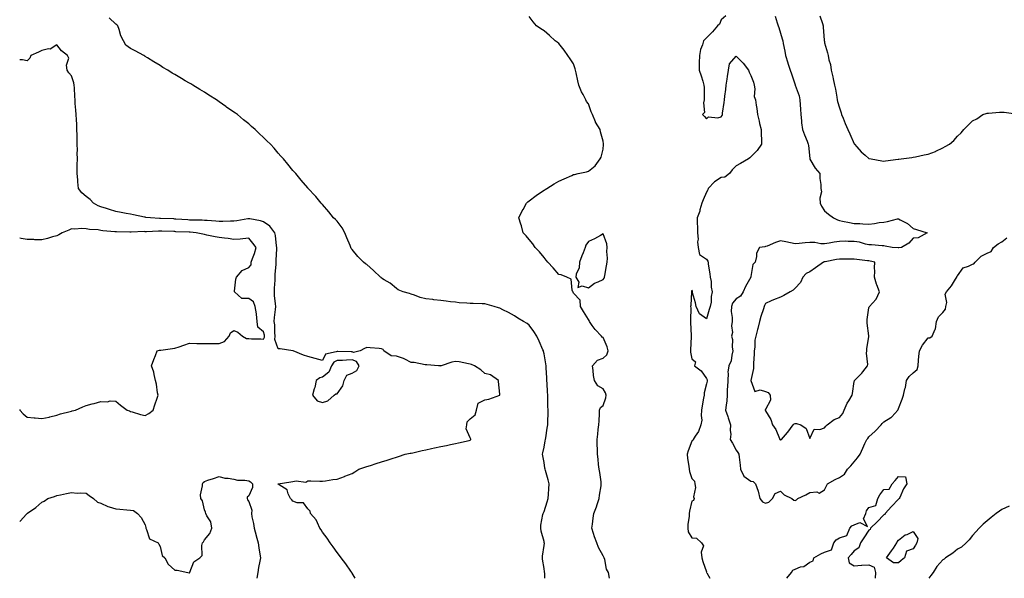
# Model space of a CAD drawing. Units: inches. Extents: x 920963 to 923603, y 7260938 to 7263578.
# Drawn here: x 920963 to 921630, y 7260938 to 7261316 of the extents above; entities that cross this region are included whole.
import ezdxf

# ---------------------------------------------------------------- set-up
doc = ezdxf.new("R2010")
doc.units = ezdxf.units.IN
doc.header["$MEASUREMENT"] = 0
doc.layers.add('Contour_92097260', color=7, linetype='Continuous', true_color=0xd0b0f2)

msp = doc.modelspace()

# ---------------------------------------------------------------- linework, layer by layer
at = {"layer": 'Contour_92097260'}
for points in [[(921318.59, 7260938, 3270), (921318.48, 7260941.49, 3270), (921318.46, 7260941.92, 3270), (921318.43, 7260942.3, 3270), (921318.05, 7260944.61, 3270), (921317.04, 7260950.91, 3270), (921316.98, 7260951.92, 3270), (921316.91, 7260953.06, 3270), (921318.05, 7260960.18, 3270), (921318.26, 7260961.71, 3270), (921318.26, 7260961.92, 3270), (921318.23, 7260962.1, 3270), (921318.05, 7260962.96, 3270), (921316.01, 7260969.88, 3270), (921315.81, 7260971.92, 3270), (921315.9, 7260974.08, 3270), (921317.31, 7260981.18, 3270), (921317.35, 7260981.92, 3270), (921317.63, 7260982.35, 3270), (921318.05, 7260983.12, 3270), (921320.26, 7260989.7, 3270), (921320.9, 7260991.92, 3270), (921321.04, 7260994.91, 3270), (921321.34, 7260998.63, 3270), (921321.49, 7261001.92, 3270), (921320.73, 7261004.61, 3270), (921318.97, 7261011, 3270), (921318.71, 7261011.92, 3270), (921318.65, 7261012.52, 3270), (921318.05, 7261016.35, 3270), (921317.13, 7261021, 3270), (921316.9, 7261021.92, 3270), (921317.15, 7261022.83, 3270), (921318.05, 7261026.7, 3270), (921318.88, 7261031.1, 3270), (921319.02, 7261031.92, 3270), (921319.21, 7261033.07, 3270), (921320.25, 7261039.71, 3270), (921320.6, 7261041.92, 3270), (921320.68, 7261044.56, 3270), (921320.74, 7261049.23, 3270), (921320.83, 7261051.92, 3270), (921320.69, 7261054.57, 3270), (921320.71, 7261059.26, 3270), (921320.58, 7261061.92, 3270), (921320.43, 7261064.3, 3270), (921320.13, 7261069.84, 3270), (921320, 7261071.92, 3270), (921319.9, 7261073.77, 3270), (921319.49, 7261080.48, 3270), (921319.4, 7261081.92, 3270), (921319.23, 7261083.1, 3270), (921318.05, 7261090, 3270), (921317.77, 7261091.64, 3270), (921317.63, 7261091.92, 3270), (921317.27, 7261092.7, 3270), (921314.76, 7261098.63, 3270), (921313.11, 7261101.92, 3270), (921311.09, 7261104.96, 3270), (921308.05, 7261109.3, 3270), (921306.55, 7261110.42, 3270), (921304.24, 7261111.92, 3270), (921300.25, 7261114.12, 3270), (921298.05, 7261115.63, 3270), (921294.04, 7261117.91, 3270), (921290.14, 7261119.82, 3270), (921288.05, 7261120.9, 3270), (921287.18, 7261121.05, 3270), (921284.33, 7261121.92, 3270), (921279.49, 7261123.36, 3270), (921278.05, 7261123.78, 3270), (921276.18, 7261123.79, 3270), (921270.08, 7261123.95, 3270), (921268.05, 7261123.97, 3270), (921265.71, 7261124.26, 3270), (921260.67, 7261124.55, 3270), (921258.05, 7261124.92, 3270), (921254.73, 7261125.24, 3270), (921251.82, 7261125.7, 3270), (921248.05, 7261126.01, 3270), (921243.37, 7261126.61, 3270), (921242.82, 7261126.69, 3270), (921238.05, 7261127.25, 3270), (921234.23, 7261128.1, 3270), (921230.34, 7261129.63, 3270), (921228.05, 7261130.29, 3270), (921226.85, 7261130.72, 3270), (921222.55, 7261131.92, 3270), (921219.31, 7261133.18, 3270), (921218.05, 7261134.11, 3270), (921213.86, 7261137.72, 3270), (921209.88, 7261140.09, 3270), (921208.05, 7261141.28, 3270), (921207.68, 7261141.56, 3270), (921207.23, 7261141.92, 3270), (921202.57, 7261146.43, 3270), (921198.05, 7261150.34, 3270), (921197.09, 7261150.96, 3270), (921195.79, 7261151.92, 3270), (921191.92, 7261155.79, 3270), (921188.05, 7261160.59, 3270), (921187.46, 7261161.33, 3270), (921187.25, 7261161.92, 3270), (921186.71, 7261163.26, 3270), (921184.52, 7261168.39, 3270), (921183.15, 7261171.92, 3270), (921181.45, 7261175.33, 3270), (921178.05, 7261179.84, 3270), (921176.92, 7261180.79, 3270), (921175.42, 7261181.92, 3270), (921172.21, 7261186.09, 3270), (921168.05, 7261190.93, 3270), (921167.59, 7261191.46, 3270), (921167.05, 7261191.92, 3270), (921163.55, 7261196.42, 3270), (921163.12, 7261196.99, 3270), (921158.32, 7261201.92, 3270), (921158.2, 7261202.07, 3270), (921158.05, 7261202.26, 3270), (921153.56, 7261207.43, 3270), (921149.96, 7261211.92, 3270), (921149.04, 7261212.91, 3270), (921148.05, 7261214.03, 3270), (921144.47, 7261218.34, 3270), (921141.7, 7261221.92, 3270), (921139.92, 7261223.8, 3270), (921138.05, 7261225.84, 3270), (921135.24, 7261229.11, 3270), (921132.82, 7261231.92, 3270), (921130.33, 7261234.2, 3270), (921128.05, 7261236.4, 3270), (921125.26, 7261239.13, 3270), (921122.47, 7261241.92, 3270), (921120.03, 7261243.9, 3270), (921118.05, 7261245.54, 3270), (921114.58, 7261248.44, 3270), (921110.43, 7261251.92, 3270), (921109.02, 7261252.89, 3270), (921108.05, 7261253.54, 3270), (921103.11, 7261256.99, 3270), (921102.67, 7261257.29, 3270), (921098.05, 7261260.55, 3270), (921097.26, 7261261.13, 3270), (921096.18, 7261261.92, 3270), (921091.18, 7261265.05, 3270), (921088.05, 7261266.98, 3270), (921085.04, 7261268.91, 3270), (921080.24, 7261271.92, 3270), (921078.83, 7261272.7, 3270), (921078.05, 7261273.13, 3270), (921075.12, 7261274.85, 3270), (921072.51, 7261276.37, 3270), (921068.05, 7261278.95, 3270), (921066.18, 7261280.05, 3270), (921063.25, 7261281.92, 3270), (921060.02, 7261283.89, 3270), (921058.05, 7261285.2, 3270), (921053.85, 7261287.72, 3270), (921049.59, 7261290.38, 3270), (921048.05, 7261291.32, 3270), (921047.67, 7261291.54, 3270), (921047.09, 7261291.92, 3270), (921041.26, 7261295.13, 3270), (921038.05, 7261296.74, 3270), (921034.98, 7261298.85, 3270), (921033.38, 7261301.92, 3270), (921031.38, 7261305.24, 3270), (921030.38, 7261309.6, 3270), (921029.51, 7261311.92, 3270), (921028.82, 7261312.68, 3270), (921028.05, 7261313.07, 3270), (921023.55, 7261317.43, 3270)], [(921362.46, 7260938, 3269), (921361.59, 7260941.92, 3269), (921360.37, 7260944.24, 3269), (921359.16, 7260950.81, 3269), (921358.79, 7260951.92, 3269), (921358.53, 7260952.4, 3269), (921358.05, 7260953.3, 3269), (921355, 7260958.87, 3269), (921353.77, 7260961.92, 3269), (921352.29, 7260966.16, 3269), (921351.54, 7260968.43, 3269), (921350.35, 7260971.92, 3269), (921350.76, 7260974.63, 3269), (921351.26, 7260978.71, 3269), (921351.79, 7260981.92, 3269), (921353.58, 7260986.39, 3269), (921354.06, 7260987.94, 3269), (921355.47, 7260991.92, 3269), (921355.59, 7260994.38, 3269), (921356.76, 7261000.63, 3269), (921356.83, 7261001.92, 3269), (921356.61, 7261003.36, 3269), (921355.76, 7261009.63, 3269), (921355.38, 7261011.92, 3269), (921354.98, 7261014.99, 3269), (921354.75, 7261018.62, 3269), (921354.26, 7261021.92, 3269), (921354.17, 7261025.8, 3269), (921354.04, 7261027.91, 3269), (921353.96, 7261031.92, 3269), (921354.42, 7261035.55, 3269), (921354.78, 7261038.65, 3269), (921355.19, 7261041.92, 3269), (921355.31, 7261044.66, 3269), (921355.53, 7261049.4, 3269), (921355.64, 7261051.92, 3269), (921356.32, 7261053.65, 3269), (921358.05, 7261055.07, 3269), (921359.84, 7261060.13, 3269), (921360.07, 7261061.92, 3269), (921359.75, 7261063.62, 3269), (921358.05, 7261066.29, 3269), (921354.49, 7261068.37, 3269), (921352.12, 7261071.92, 3269), (921351.42, 7261075.29, 3269), (921351.29, 7261078.68, 3269), (921350.78, 7261081.92, 3269), (921354.26, 7261085.71, 3269), (921358.05, 7261087.06, 3269), (921360.67, 7261089.3, 3269), (921361.41, 7261091.92, 3269), (921360.78, 7261094.65, 3269), (921358.05, 7261101.06, 3269), (921357.42, 7261101.3, 3269), (921356.89, 7261101.92, 3269), (921352.64, 7261106.51, 3269), (921350.74, 7261109.22, 3269), (921348.77, 7261111.92, 3269), (921348.61, 7261112.48, 3269), (921348.05, 7261113.29, 3269), (921344.67, 7261118.54, 3269), (921342.75, 7261121.92, 3269), (921342.42, 7261126.3, 3269), (921338.05, 7261131.03, 3269), (921337.72, 7261131.59, 3269), (921337.46, 7261131.92, 3269), (921337.01, 7261132.96, 3269), (921336.52, 7261140.39, 3269), (921333.46, 7261141.92, 3269), (921329.58, 7261143.45, 3269), (921328.05, 7261143.75, 3269), (921324.29, 7261148.15, 3269), (921320.56, 7261151.92, 3269), (921319.49, 7261153.36, 3269), (921318.05, 7261155.19, 3269), (921315.04, 7261158.91, 3269), (921312.13, 7261161.92, 3269), (921310.52, 7261164.39, 3269), (921308.05, 7261167.4, 3269), (921305.97, 7261169.84, 3269), (921303.8, 7261171.92, 3269), (921302.67, 7261176.54, 3269), (921302.29, 7261177.67, 3269), (921301.07, 7261181.92, 3269), (921303.27, 7261186.7, 3269), (921303.86, 7261187.73, 3269), (921306.08, 7261191.92, 3269), (921307.13, 7261192.84, 3269), (921308.05, 7261193.55, 3269), (921312.82, 7261197.14, 3269), (921314.3, 7261198.17, 3269), (921318.05, 7261200.8, 3269), (921318.74, 7261201.23, 3269), (921319.84, 7261201.92, 3269), (921324.99, 7261204.99, 3269), (921328.05, 7261206.74, 3269), (921331.56, 7261208.41, 3269), (921336.88, 7261210.75, 3269), (921338.05, 7261211.28, 3269), (921338.57, 7261211.39, 3269), (921341.16, 7261211.92, 3269), (921346.75, 7261213.22, 3269), (921348.05, 7261213.51, 3269), (921352.67, 7261217.3, 3269), (921356.15, 7261221.92, 3269), (921356.79, 7261223.18, 3269), (921358.05, 7261228.53, 3269), (921358.26, 7261231.71, 3269), (921358.25, 7261231.92, 3269), (921358.22, 7261232.09, 3269), (921358.05, 7261233.9, 3269), (921356.27, 7261240.13, 3269), (921356.09, 7261241.92, 3269), (921352.96, 7261246.82, 3269), (921352.87, 7261247.1, 3269), (921350.8, 7261251.92, 3269), (921349.94, 7261253.8, 3269), (921348.05, 7261259.13, 3269), (921346.81, 7261260.68, 3269), (921346.26, 7261261.92, 3269), (921344.46, 7261265.51, 3269), (921343.43, 7261267.3, 3269), (921341.71, 7261271.92, 3269), (921340.88, 7261274.75, 3269), (921339.7, 7261280.27, 3269), (921339.27, 7261281.92, 3269), (921339.05, 7261282.92, 3269), (921338.05, 7261286.37, 3269), (921335.8, 7261289.67, 3269), (921334.19, 7261291.92, 3269), (921331.56, 7261295.43, 3269), (921328.05, 7261300.13, 3269), (921327.03, 7261300.89, 3269), (921325.68, 7261301.92, 3269), (921321.68, 7261305.55, 3269), (921318.05, 7261308.61, 3269), (921315.98, 7261309.85, 3269), (921312.87, 7261311.92, 3269), (921310.75, 7261314.62, 3269), (921308.05, 7261318.36, 3269)], [(921441.18, 7261318.79, 3269), (921438.05, 7261316, 3269), (921436.78, 7261313.2, 3269), (921435.59, 7261311.92, 3269), (921432.05, 7261307.92, 3269), (921428.05, 7261303.97, 3269), (921427.1, 7261302.87, 3269), (921426.08, 7261301.92, 3269), (921425.34, 7261299.21, 3269), (921424.09, 7261295.88, 3269), (921423.28, 7261291.92, 3269), (921423.17, 7261287.04, 3269), (921423.16, 7261286.81, 3269), (921423.05, 7261281.92, 3269), (921424.38, 7261278.25, 3269), (921425.5, 7261274.47, 3269), (921426.34, 7261271.92, 3269), (921426.47, 7261270.35, 3269), (921426.43, 7261263.54, 3269), (921426.55, 7261261.92, 3269), (921425.96, 7261259.84, 3269), (921426.71, 7261253.26, 3269), (921425.42, 7261251.92, 3269), (921426.69, 7261250.55, 3269), (921428.05, 7261248.93, 3269), (921429.5, 7261250.46, 3269), (921435.81, 7261249.68, 3269), (921438.05, 7261250.32, 3269), (921438.65, 7261251.32, 3269), (921438.8, 7261251.92, 3269), (921438.93, 7261252.8, 3269), (921439.96, 7261260.01, 3269), (921440.26, 7261261.92, 3269), (921440.5, 7261264.37, 3269), (921441.08, 7261268.88, 3269), (921441.36, 7261271.92, 3269), (921441.98, 7261275.85, 3269), (921442.26, 7261277.71, 3269), (921442.92, 7261281.92, 3269), (921443.67, 7261286.3, 3269), (921448.05, 7261291.47, 3269), (921452.89, 7261286.76, 3269), (921456.38, 7261281.92, 3269), (921456.83, 7261280.7, 3269), (921458.05, 7261278.38, 3269), (921459.9, 7261273.77, 3269), (921460.21, 7261271.92, 3269), (921460.73, 7261269.24, 3269), (921460.38, 7261264.25, 3269), (921461.27, 7261261.92, 3269), (921461.68, 7261258.29, 3269), (921462.06, 7261255.92, 3269), (921462.47, 7261251.92, 3269), (921463.67, 7261247.54, 3269), (921463.99, 7261245.98, 3269), (921464.98, 7261241.92, 3269), (921465.01, 7261238.88, 3269), (921465.33, 7261234.64, 3269), (921465.35, 7261231.92, 3269), (921462.45, 7261227.52, 3269), (921458.05, 7261223.21, 3269), (921457.37, 7261222.59, 3269), (921456.38, 7261221.92, 3269), (921451.11, 7261218.85, 3269), (921448.05, 7261217.16, 3269), (921445.49, 7261214.48, 3269), (921443.59, 7261211.92, 3269), (921440.45, 7261209.52, 3269), (921438.05, 7261209.38, 3269), (921433.5, 7261206.47, 3269), (921429.25, 7261201.92, 3269), (921428.94, 7261201.03, 3269), (921428.05, 7261199.5, 3269), (921425.84, 7261194.13, 3269), (921424.9, 7261191.92, 3269), (921423.61, 7261187.48, 3269), (921423.43, 7261186.54, 3269), (921421.64, 7261181.92, 3269), (921421.74, 7261178.23, 3269), (921421.97, 7261175.84, 3269), (921422.06, 7261171.92, 3269), (921422.36, 7261167.61, 3269), (921421.9, 7261165.77, 3269), (921422.43, 7261161.92, 3269), (921423.22, 7261157.09, 3269), (921428.05, 7261153.99, 3269), (921428.86, 7261152.73, 3269), (921429.07, 7261151.92, 3269), (921429.27, 7261150.71, 3269), (921430.27, 7261144.14, 3269), (921430.63, 7261141.92, 3269), (921431.15, 7261138.82, 3269), (921431.17, 7261135.04, 3269), (921431.94, 7261131.92, 3269), (921431.12, 7261128.84, 3269), (921431.1, 7261124.97, 3269), (921430.56, 7261121.92, 3269), (921429.96, 7261120.02, 3269), (921428.05, 7261113.69, 3269), (921423.23, 7261117.11, 3269), (921421, 7261121.92, 3269), (921420.65, 7261124.52, 3269), (921418.67, 7261131.3, 3269), (921418.56, 7261131.92, 3269), (921418.47, 7261132.34, 3269), (921418.05, 7261133.06, 3269), (921417.96, 7261132.01, 3269), (921417.95, 7261131.92, 3269), (921417.95, 7261131.81, 3269), (921417.35, 7261122.62, 3269), (921417.28, 7261121.92, 3269), (921417.33, 7261121.2, 3269), (921417.2, 7261112.78, 3269), (921417.24, 7261111.92, 3269), (921417.27, 7261111.14, 3269), (921417.69, 7261102.27, 3269), (921417.71, 7261101.92, 3269), (921417.7, 7261101.57, 3269), (921417.27, 7261092.7, 3269), (921417.25, 7261091.92, 3269), (921417.3, 7261091.18, 3269), (921418.05, 7261086.5, 3269), (921420.64, 7261084.52, 3269), (921419.87, 7261081.92, 3269), (921424.5, 7261078.37, 3269), (921428.05, 7261073.32, 3269), (921428.45, 7261072.32, 3269), (921428.56, 7261071.92, 3269), (921428.49, 7261071.48, 3269), (921428.05, 7261069.56, 3269), (921426.45, 7261063.51, 3269), (921426.36, 7261061.92, 3269), (921426.08, 7261059.95, 3269), (921425.12, 7261054.85, 3269), (921424.73, 7261051.92, 3269), (921424.33, 7261048.2, 3269), (921424.84, 7261045.12, 3269), (921424.18, 7261041.92, 3269), (921422.53, 7261037.44, 3269), (921420.44, 7261034.31, 3269), (921419.07, 7261031.92, 3269), (921418.77, 7261031.2, 3269), (921418.05, 7261030.9, 3269), (921415.6, 7261024.37, 3269), (921415.05, 7261021.92, 3269), (921415.28, 7261019.15, 3269), (921416.09, 7261013.88, 3269), (921416.28, 7261011.92, 3269), (921416.51, 7261010.38, 3269), (921418.05, 7261005.66, 3269), (921419.81, 7261003.68, 3269), (921420.16, 7261001.92, 3269), (921420.56, 7260999.41, 3269), (921419.24, 7260993.11, 3269), (921419.73, 7260991.92, 3269), (921419.29, 7260990.69, 3269), (921418.05, 7260990.24, 3269), (921416.59, 7260983.38, 3269), (921416.4, 7260981.92, 3269), (921416.26, 7260980.13, 3269), (921415.5, 7260974.47, 3269), (921415.32, 7260971.92, 3269), (921415.55, 7260969.42, 3269), (921418.05, 7260965.33, 3269), (921421.29, 7260965.16, 3269), (921424.75, 7260961.92, 3269), (921426.11, 7260959.99, 3269), (921424.37, 7260955.59, 3269), (921424.93, 7260951.92, 3269), (921425.46, 7260949.32, 3269), (921428.05, 7260942.34, 3269), (921428.2, 7260942.07, 3269), (921428.15, 7260941.92, 3269), (921428.35, 7260941.62, 3269), (921430.31, 7260938, 3269)], [(921474.58, 7261318.44, 3270), (921475.97, 7261314, 3270), (921476.59, 7261311.92, 3270), (921476.92, 7261310.79, 3270), (921478.05, 7261307.12, 3270), (921479.34, 7261303.21, 3270), (921479.65, 7261301.92, 3270), (921480, 7261299.98, 3270), (921480.99, 7261294.87, 3270), (921481.51, 7261291.92, 3270), (921483.14, 7261287.01, 3270), (921483.22, 7261286.75, 3270), (921484.72, 7261281.92, 3270), (921485.71, 7261279.58, 3270), (921488.05, 7261272.07, 3270), (921488.08, 7261271.95, 3270), (921488.09, 7261271.92, 3270), (921488.11, 7261271.86, 3270), (921490.71, 7261264.59, 3270), (921491.35, 7261261.92, 3270), (921491.53, 7261258.44, 3270), (921491.65, 7261255.52, 3270), (921491.83, 7261251.92, 3270), (921492.37, 7261247.6, 3270), (921492.37, 7261246.25, 3270), (921493.07, 7261241.92, 3270), (921494.42, 7261238.3, 3270), (921496.14, 7261233.83, 3270), (921496.86, 7261231.92, 3270), (921497.03, 7261230.9, 3270), (921497.9, 7261222.07, 3270), (921497.92, 7261221.92, 3270), (921497.95, 7261221.82, 3270), (921498.05, 7261221.67, 3270), (921501.66, 7261215.53, 3270), (921504.77, 7261211.92, 3270), (921504.73, 7261208.6, 3270), (921505.45, 7261204.52, 3270), (921505.4, 7261201.92, 3270), (921505.8, 7261199.67, 3270), (921504.74, 7261195.23, 3270), (921505.02, 7261191.92, 3270), (921505.96, 7261189.83, 3270), (921508.05, 7261186.7, 3270), (921510.6, 7261184.48, 3270), (921514.11, 7261181.92, 3270), (921516.69, 7261180.55, 3270), (921518.05, 7261180.16, 3270), (921520.22, 7261179.74, 3270), (921524.89, 7261178.76, 3270), (921528.05, 7261178.19, 3270), (921531.9, 7261178.07, 3270), (921534.01, 7261177.89, 3270), (921538.05, 7261177.77, 3270), (921541.9, 7261178.07, 3270), (921544.95, 7261178.82, 3270), (921548.05, 7261179.16, 3270), (921550.53, 7261179.44, 3270), (921557.47, 7261181.34, 3270), (921558.05, 7261181.43, 3270), (921559.28, 7261180.69, 3270), (921564.21, 7261178.08, 3270), (921568.05, 7261174.71, 3270), (921570.34, 7261174.21, 3270), (921577.44, 7261171.92, 3270), (921571.47, 7261168.5, 3270), (921568.05, 7261168.27, 3270), (921565.06, 7261164.91, 3270), (921560.05, 7261161.92, 3270), (921558.31, 7261161.66, 3270), (921558.05, 7261161.66, 3270), (921557.82, 7261161.69, 3270), (921553.86, 7261161.92, 3270), (921549.04, 7261162.91, 3270), (921548.05, 7261162.98, 3270), (921546.98, 7261162.99, 3270), (921539.81, 7261163.68, 3270), (921538.05, 7261163.69, 3270), (921535.8, 7261164.17, 3270), (921531.66, 7261165.53, 3270), (921528.05, 7261166.1, 3270), (921523.98, 7261165.99, 3270), (921522.26, 7261166.13, 3270), (921518.05, 7261166.03, 3270), (921514.44, 7261165.53, 3270), (921511.01, 7261164.88, 3270), (921508.05, 7261164.43, 3270), (921505.52, 7261164.46, 3270), (921501.39, 7261165.26, 3270), (921498.05, 7261165.28, 3270), (921494.91, 7261165.06, 3270), (921490.71, 7261164.59, 3270), (921488.05, 7261164.38, 3270), (921484.99, 7261164.99, 3270), (921481.8, 7261165.67, 3270), (921478.05, 7261166.36, 3270), (921474.72, 7261165.25, 3270), (921469.03, 7261162.9, 3270), (921468.05, 7261162.53, 3270), (921467.55, 7261162.42, 3270), (921463.99, 7261161.92, 3270), (921461.95, 7261158.02, 3270), (921461.94, 7261155.81, 3270), (921460.94, 7261151.92, 3270), (921459.48, 7261150.49, 3270), (921458.05, 7261142.34, 3270), (921458, 7261141.97, 3270), (921458, 7261141.92, 3270), (921457.96, 7261141.82, 3270), (921454.51, 7261135.46, 3270), (921452.98, 7261131.92, 3270), (921451.06, 7261128.91, 3270), (921448.05, 7261127.2, 3270), (921445.76, 7261124.21, 3270), (921444.9, 7261121.92, 3270), (921444.84, 7261118.71, 3270), (921445.44, 7261114.54, 3270), (921445.37, 7261111.92, 3270), (921444.95, 7261108.81, 3270), (921445.6, 7261104.37, 3270), (921444.94, 7261101.92, 3270), (921445.75, 7261099.63, 3270), (921445.46, 7261094.51, 3270), (921445.95, 7261091.92, 3270), (921445.1, 7261088.96, 3270), (921444.85, 7261085.11, 3270), (921443.07, 7261081.92, 3270), (921442.49, 7261077.48, 3270), (921442.73, 7261076.61, 3270), (921442.44, 7261071.92, 3270), (921442.36, 7261067.61, 3270), (921442.14, 7261066, 3270), (921442.02, 7261061.92, 3270), (921441.74, 7261058.23, 3270), (921441.28, 7261055.15, 3270), (921441, 7261051.92, 3270), (921442.45, 7261047.52, 3270), (921442.75, 7261046.63, 3270), (921444.3, 7261041.92, 3270), (921444.09, 7261037.96, 3270), (921444.42, 7261035.55, 3270), (921444.14, 7261031.92, 3270), (921445.61, 7261029.48, 3270), (921448.05, 7261024.68, 3270), (921449.21, 7261023.08, 3270), (921449.87, 7261021.92, 3270), (921450.08, 7261019.89, 3270), (921450.74, 7261014.61, 3270), (921451, 7261011.92, 3270), (921453.37, 7261007.24, 3270), (921458.05, 7261003.68, 3270), (921459.7, 7261003.56, 3270), (921461.17, 7261001.92, 3270), (921462.99, 7260996.98, 3270), (921463.03, 7260996.9, 3270), (921464.16, 7260991.92, 3270), (921465.95, 7260989.82, 3270), (921468.05, 7260988.9, 3270), (921470.34, 7260989.63, 3270), (921472.65, 7260991.92, 3270), (921474.57, 7260995.41, 3270), (921478.05, 7260997.07, 3270), (921480.71, 7260994.58, 3270), (921485.91, 7260991.92, 3270), (921487.11, 7260990.97, 3270), (921488.05, 7260990.75, 3270), (921488.92, 7260991.05, 3270), (921489.98, 7260991.92, 3270), (921495.41, 7260994.56, 3270), (921498.05, 7260996.04, 3270), (921502.65, 7260996.53, 3270), (921504.23, 7260995.74, 3270), (921508.05, 7260997.84, 3270), (921509.3, 7261000.68, 3270), (921509.9, 7261001.92, 3270), (921515.12, 7261004.85, 3270), (921518.05, 7261006.15, 3270), (921521.38, 7261008.6, 3270), (921523.56, 7261011.92, 3270), (921525.8, 7261014.17, 3270), (921528.05, 7261016.76, 3270), (921530.4, 7261019.58, 3270), (921532.01, 7261021.92, 3270), (921533.95, 7261026.02, 3270), (921535.34, 7261029.21, 3270), (921536.56, 7261031.92, 3270), (921537.25, 7261032.72, 3270), (921538.05, 7261033.78, 3270), (921542.35, 7261037.62, 3270), (921546.27, 7261041.92, 3270), (921547.1, 7261042.87, 3270), (921548.05, 7261043.92, 3270), (921552.94, 7261046.81, 3270), (921553.09, 7261046.88, 3270), (921553.53, 7261047.4, 3270), (921557.54, 7261051.92, 3270), (921557.76, 7261052.2, 3270), (921558.05, 7261052.86, 3270), (921560.64, 7261059.33, 3270), (921561.4, 7261061.92, 3270), (921562.36, 7261066.23, 3270), (921562.73, 7261067.24, 3270), (921563.43, 7261071.92, 3270), (921565.3, 7261074.67, 3270), (921568.05, 7261077.05, 3270), (921570.62, 7261079.35, 3270), (921571.29, 7261081.92, 3270), (921571.69, 7261085.56, 3270), (921571.8, 7261088.17, 3270), (921572.28, 7261091.92, 3270), (921574.21, 7261095.76, 3270), (921578.05, 7261100.87, 3270), (921579.17, 7261100.8, 3270), (921580.85, 7261101.92, 3270), (921582.79, 7261106.66, 3270), (921583.01, 7261106.96, 3270), (921583.67, 7261111.92, 3270), (921585.04, 7261114.93, 3270), (921588.05, 7261117.84, 3270), (921589.77, 7261120.2, 3270), (921590.21, 7261121.92, 3270), (921590.76, 7261124.63, 3270), (921589.68, 7261130.29, 3270), (921590.66, 7261131.92, 3270), (921594.04, 7261135.92, 3270), (921596.7, 7261140.57, 3270), (921597.55, 7261141.92, 3270), (921597.66, 7261142.3, 3270), (921598.05, 7261142.86, 3270), (921601.77, 7261148.21, 3270), (921605.54, 7261149.4, 3270), (921608.05, 7261150.75, 3270), (921609.12, 7261150.85, 3270), (921609.85, 7261151.92, 3270), (921613.95, 7261156.02, 3270), (921618.05, 7261158.05, 3270), (921620.85, 7261159.12, 3270), (921622.37, 7261161.92, 3270), (921625.46, 7261164.51, 3270), (921628.05, 7261165.88, 3270), (921631.48, 7261168.49, 3270)], [(921504.84, 7261318.71, 3271), (921506.5, 7261313.47, 3271), (921506.98, 7261311.92, 3271), (921507.14, 7261311.01, 3271), (921507.78, 7261302.19, 3271), (921507.82, 7261301.92, 3271), (921507.84, 7261301.71, 3271), (921508.05, 7261300.43, 3271), (921509.94, 7261293.81, 3271), (921510.34, 7261291.92, 3271), (921510.94, 7261289.03, 3271), (921511.93, 7261285.81, 3271), (921512.55, 7261281.92, 3271), (921513.5, 7261277.37, 3271), (921513.75, 7261276.22, 3271), (921514.66, 7261271.92, 3271), (921515.35, 7261269.22, 3271), (921516.19, 7261263.79, 3271), (921516.59, 7261261.92, 3271), (921516.84, 7261260.71, 3271), (921518.05, 7261256.46, 3271), (921519.16, 7261253.03, 3271), (921519.45, 7261251.92, 3271), (921520.48, 7261249.49, 3271), (921521.99, 7261245.86, 3271), (921523.68, 7261241.92, 3271), (921525.07, 7261238.94, 3271), (921528.05, 7261232.21, 3271), (921528.16, 7261232.03, 3271), (921528.23, 7261231.92, 3271), (921529.86, 7261230.11, 3271), (921532.86, 7261226.73, 3271), (921535.55, 7261224.42, 3271), (921538.05, 7261222.22, 3271), (921538.29, 7261222.16, 3271), (921539.55, 7261221.92, 3271), (921546.68, 7261220.55, 3271), (921548.05, 7261220.42, 3271), (921549.34, 7261220.62, 3271), (921557.83, 7261221.7, 3271), (921558.05, 7261221.72, 3271), (921558.23, 7261221.74, 3271), (921559.92, 7261221.92, 3271), (921567.19, 7261222.78, 3271), (921568.05, 7261223.11, 3271), (921569.51, 7261223.38, 3271), (921575.33, 7261224.64, 3271), (921578.05, 7261225.11, 3271), (921583, 7261226.98, 3271), (921583.23, 7261227.1, 3271), (921588.05, 7261229.35, 3271), (921589.73, 7261230.24, 3271), (921592.59, 7261231.92, 3271), (921595.62, 7261234.34, 3271), (921598.05, 7261237.23, 3271), (921600.42, 7261239.55, 3271), (921602.26, 7261241.92, 3271), (921605.24, 7261244.73, 3271), (921608.05, 7261247.57, 3271), (921611.03, 7261248.94, 3271), (921615.09, 7261251.92, 3271), (921617.41, 7261252.56, 3271), (921618.05, 7261252.79, 3271), (921618.94, 7261252.81, 3271), (921626.38, 7261253.59, 3271), (921628.05, 7261253.62, 3271), (921629.67, 7261253.54, 3271), (921637.53, 7261252.45, 3271)], [(921190.07, 7260938, 3271), (921188.05, 7260941.41, 3271), (921187.87, 7260941.74, 3271), (921187.79, 7260941.92, 3271), (921187.23, 7260942.74, 3271), (921183.88, 7260947.74, 3271), (921180.78, 7260951.92, 3271), (921179.65, 7260953.52, 3271), (921178.05, 7260955.36, 3271), (921175.32, 7260959.2, 3271), (921173.15, 7260961.92, 3271), (921171.28, 7260965.15, 3271), (921168.05, 7260969.17, 3271), (921167.02, 7260970.89, 3271), (921166.3, 7260971.92, 3271), (921164.54, 7260975.44, 3271), (921163.76, 7260977.62, 3271), (921159.96, 7260981.92, 3271), (921159.62, 7260983.48, 3271), (921158.05, 7260984.95, 3271), (921155.15, 7260989.02, 3271), (921150.81, 7260989.16, 3271), (921148.05, 7260990.21, 3271), (921147.2, 7260991.07, 3271), (921146.41, 7260991.92, 3271), (921144.74, 7260995.22, 3271), (921144.06, 7260997.93, 3271), (921138.63, 7261001.33, 3271), (921138.05, 7261001.79, 3271), (921137.98, 7261001.84, 3271), (921137.96, 7261001.92, 3271), (921138.01, 7261001.96, 3271), (921138.05, 7261001.98, 3271), (921138.12, 7261001.99, 3271), (921146.56, 7261003.4, 3271), (921148.05, 7261003.55, 3271), (921150.18, 7261004.05, 3271), (921156.86, 7261003.11, 3271), (921158.05, 7261003.91, 3271), (921160.19, 7261004.06, 3271), (921166.28, 7261003.69, 3271), (921168.05, 7261003.82, 3271), (921170.14, 7261004.01, 3271), (921175.03, 7261004.95, 3271), (921178.05, 7261005.16, 3271), (921183, 7261006.97, 3271), (921183.17, 7261007.04, 3271), (921188.05, 7261008.93, 3271), (921189.86, 7261010.11, 3271), (921192.62, 7261011.92, 3271), (921196.71, 7261013.27, 3271), (921198.05, 7261013.62, 3271), (921200.56, 7261014.43, 3271), (921204.31, 7261015.66, 3271), (921208.05, 7261016.86, 3271), (921211.89, 7261018.08, 3271), (921215.28, 7261019.16, 3271), (921218.05, 7261020.04, 3271), (921219.48, 7261020.48, 3271), (921224.05, 7261021.92, 3271), (921227.33, 7261022.63, 3271), (921228.05, 7261022.79, 3271), (921229.16, 7261023.03, 3271), (921235.55, 7261024.42, 3271), (921238.05, 7261024.97, 3271), (921241.94, 7261025.81, 3271), (921243.77, 7261026.21, 3271), (921248.05, 7261027.12, 3271), (921252, 7261027.97, 3271), (921254.68, 7261028.55, 3271), (921258.05, 7261029.27, 3271), (921260.17, 7261029.8, 3271), (921267.43, 7261031.3, 3271), (921268.05, 7261031.45, 3271), (921268.31, 7261031.67, 3271), (921268.37, 7261031.92, 3271), (921268.43, 7261032.29, 3271), (921268.05, 7261033.01, 3271), (921265.3, 7261039.17, 3271), (921265.82, 7261041.92, 3271), (921266.01, 7261043.95, 3271), (921268.05, 7261045.85, 3271), (921271.41, 7261048.56, 3271), (921272.34, 7261051.92, 3271), (921273.4, 7261056.58, 3271), (921278.05, 7261058.9, 3271), (921280.77, 7261059.2, 3271), (921288.01, 7261061.88, 3271), (921288.05, 7261061.89, 3271), (921288.06, 7261061.9, 3271), (921288.08, 7261061.95, 3271), (921288.05, 7261062.55, 3271), (921287.27, 7261071.14, 3271), (921287.27, 7261071.92, 3271), (921281.82, 7261075.69, 3271), (921278.05, 7261076.75, 3271), (921275.14, 7261079.01, 3271), (921271.06, 7261081.92, 3271), (921268.87, 7261082.74, 3271), (921268.05, 7261082.96, 3271), (921266.88, 7261083.09, 3271), (921260.58, 7261084.45, 3271), (921258.05, 7261084.65, 3271), (921255.62, 7261084.35, 3271), (921248.35, 7261081.92, 3271), (921248.24, 7261081.73, 3271), (921248.05, 7261081.68, 3271), (921247.92, 7261081.78, 3271), (921246.52, 7261081.92, 3271), (921238.61, 7261082.49, 3271), (921238.05, 7261082.46, 3271), (921237.51, 7261082.46, 3271), (921230.18, 7261084.05, 3271), (921228.05, 7261084.05, 3271), (921223.72, 7261086.25, 3271), (921222.88, 7261086.74, 3271), (921218.05, 7261088.47, 3271), (921214.63, 7261088.5, 3271), (921209.55, 7261091.92, 3271), (921209.01, 7261092.88, 3271), (921208.05, 7261093.38, 3271), (921206.42, 7261093.55, 3271), (921200.22, 7261094.09, 3271), (921198.05, 7261094.31, 3271), (921196.49, 7261093.47, 3271), (921193.62, 7261091.92, 3271), (921189, 7261090.96, 3271), (921188.05, 7261091.3, 3271), (921187.41, 7261091.28, 3271), (921178.39, 7261091.58, 3271), (921178.05, 7261091.57, 3271), (921177.35, 7261091.22, 3271), (921170.16, 7261089.81, 3271), (921168.05, 7261085.39, 3271), (921163.18, 7261086.78, 3271), (921162.98, 7261086.85, 3271), (921158.05, 7261088.24, 3271), (921155.09, 7261088.96, 3271), (921148.08, 7261091.88, 3271), (921148.05, 7261091.89, 3271), (921148.03, 7261091.89, 3271), (921147.89, 7261091.92, 3271), (921139.36, 7261093.23, 3271), (921138.05, 7261093.29, 3271), (921135.81, 7261099.68, 3271), (921135.94, 7261101.92, 3271), (921135.65, 7261104.32, 3271), (921135.74, 7261109.61, 3271), (921135.35, 7261111.92, 3271), (921135.53, 7261114.44, 3271), (921136.19, 7261120.06, 3271), (921136.34, 7261121.92, 3271), (921136.26, 7261123.71, 3271), (921135.51, 7261129.38, 3271), (921135.42, 7261131.92, 3271), (921135.58, 7261134.39, 3271), (921135.93, 7261139.79, 3271), (921136.07, 7261141.92, 3271), (921136.02, 7261143.95, 3271), (921136.62, 7261150.49, 3271), (921136.58, 7261151.92, 3271), (921136.65, 7261153.32, 3271), (921137.14, 7261161.01, 3271), (921137.19, 7261161.92, 3271), (921136.99, 7261162.97, 3271), (921136.26, 7261170.13, 3271), (921135.85, 7261171.92, 3271), (921132.47, 7261176.34, 3271), (921128.05, 7261179.34, 3271), (921126.09, 7261179.96, 3271), (921118.72, 7261181.25, 3271), (921118.05, 7261181.42, 3271), (921117.47, 7261181.34, 3271), (921110.09, 7261179.88, 3271), (921108.05, 7261179.65, 3271), (921105.79, 7261179.66, 3271), (921100.45, 7261179.53, 3271), (921098.05, 7261179.53, 3271), (921095.82, 7261179.68, 3271), (921089.84, 7261180.13, 3271), (921088.05, 7261180.25, 3271), (921086.47, 7261180.34, 3271), (921079.5, 7261180.47, 3271), (921078.05, 7261180.54, 3271), (921076.74, 7261180.61, 3271), (921068.81, 7261181.16, 3271), (921068.05, 7261181.2, 3271), (921067.36, 7261181.23, 3271), (921058.4, 7261181.58, 3271), (921058.05, 7261181.59, 3271), (921057.72, 7261181.59, 3271), (921051.55, 7261181.92, 3271), (921048.44, 7261182.3, 3271), (921048.05, 7261182.36, 3271), (921047.5, 7261182.47, 3271), (921040.14, 7261184.01, 3271), (921038.05, 7261184.4, 3271), (921035.04, 7261184.93, 3271), (921031.8, 7261185.67, 3271), (921028.05, 7261186.26, 3271), (921023.79, 7261187.66, 3271), (921021.73, 7261188.25, 3271), (921018.05, 7261189.38, 3271), (921016.2, 7261190.06, 3271), (921012.96, 7261191.92, 3271), (921010.66, 7261194.53, 3271), (921008.05, 7261196.38, 3271), (921005.01, 7261198.88, 3271), (921002.84, 7261201.92, 3271), (921002.44, 7261206.31, 3271), (921002.26, 7261207.71, 3271), (921001.86, 7261211.92, 3271), (921001.9, 7261215.77, 3271), (921002.02, 7261217.96, 3271), (921002.05, 7261221.92, 3271), (921001.97, 7261225.84, 3271), (921002.1, 7261227.87, 3271), (921002.02, 7261231.92, 3271), (921001.85, 7261235.73, 3271), (921001.93, 7261238.04, 3271), (921001.78, 7261241.92, 3271), (921001.58, 7261245.46, 3271), (921001.51, 7261248.46, 3271), (921001.33, 7261251.92, 3271), (921001.1, 7261254.97, 3271), (921000.66, 7261259.3, 3271), (921000.45, 7261261.92, 3271), (921000.25, 7261264.12, 3271), (921000.01, 7261269.96, 3271), (920999.85, 7261271.92, 3271), (920999.55, 7261273.42, 3271), (920998.05, 7261278.06, 3271), (920996.2, 7261280.07, 3271), (920995.15, 7261281.92, 3271), (920994.63, 7261285.34, 3271), (920996.33, 7261290.2, 3271), (920995.34, 7261291.92, 3271), (920991.22, 7261295.09, 3271), (920988.05, 7261299.21, 3271), (920983.68, 7261296.3, 3271), (920982.5, 7261296.37, 3271), (920978.05, 7261295.22, 3271), (920975.7, 7261294.27, 3271), (920970.47, 7261291.92, 3271), (920969.83, 7261290.14, 3271), (920968.05, 7261288.32, 3271), (920965.01, 7261288.88, 3271), (920963, 7261288.99, 3271)], [(921048.05, 7261048.21, 3272), (921050.47, 7261049.5, 3272), (921053.35, 7261051.92, 3272), (921054.51, 7261055.46, 3272), (921056, 7261059.87, 3272), (921056.68, 7261061.92, 3272), (921056.34, 7261063.63, 3272), (921055.62, 7261069.49, 3272), (921055.01, 7261071.92, 3272), (921054.01, 7261075.95, 3272), (921053.77, 7261077.64, 3272), (921052.36, 7261081.92, 3272), (921053.75, 7261086.22, 3272), (921054.91, 7261088.78, 3272), (921056.15, 7261091.92, 3272), (921057.58, 7261092.39, 3272), (921058.05, 7261092.43, 3272), (921058.65, 7261092.52, 3272), (921066.4, 7261093.57, 3272), (921068.05, 7261093.83, 3272), (921070.88, 7261094.74, 3272), (921074.08, 7261095.88, 3272), (921078.05, 7261097.06, 3272), (921082.97, 7261097, 3272), (921083.12, 7261096.99, 3272), (921088.05, 7261096.95, 3272), (921093.01, 7261096.87, 3272), (921093.08, 7261096.89, 3272), (921098.05, 7261096.84, 3272), (921101.59, 7261098.38, 3272), (921104.85, 7261101.92, 3272), (921105.81, 7261104.16, 3272), (921108.05, 7261105.64, 3272), (921110.67, 7261104.54, 3272), (921113.86, 7261101.92, 3272), (921116.54, 7261100.41, 3272), (921118.05, 7261100.33, 3272), (921119.89, 7261100.07, 3272), (921126.25, 7261100.12, 3272), (921128.05, 7261099.79, 3272), (921128.77, 7261101.2, 3272), (921128.81, 7261101.92, 3272), (921128.73, 7261102.6, 3272), (921128.05, 7261104.92, 3272), (921124.24, 7261108.11, 3272), (921123.83, 7261111.92, 3272), (921123.25, 7261116.71, 3272), (921123.27, 7261117.14, 3272), (921122.41, 7261121.92, 3272), (921121.36, 7261125.23, 3272), (921118.05, 7261127.52, 3272), (921113.52, 7261127.39, 3272), (921108.38, 7261131.92, 3272), (921108.46, 7261132.33, 3272), (921109.39, 7261140.58, 3272), (921109.71, 7261141.92, 3272), (921113.54, 7261146.43, 3272), (921118.05, 7261148.44, 3272), (921119.82, 7261150.14, 3272), (921119.82, 7261151.92, 3272), (921120.66, 7261154.54, 3272), (921122.1, 7261157.87, 3272), (921123.05, 7261161.92, 3272), (921120.96, 7261164.84, 3272), (921118.05, 7261168.15, 3272), (921114, 7261167.87, 3272), (921112.31, 7261167.66, 3272), (921108.05, 7261167.4, 3272), (921104.1, 7261167.97, 3272), (921101.78, 7261168.2, 3272), (921098.05, 7261168.69, 3272), (921095.38, 7261169.25, 3272), (921089.66, 7261170.32, 3272), (921088.05, 7261170.64, 3272), (921086.99, 7261170.86, 3272), (921082.6, 7261171.92, 3272), (921078.39, 7261172.26, 3272), (921078.05, 7261172.28, 3272), (921077.67, 7261172.3, 3272), (921068.77, 7261172.64, 3272), (921068.05, 7261172.68, 3272), (921067.26, 7261172.71, 3272), (921059.14, 7261173, 3272), (921058.05, 7261173.05, 3272), (921056.92, 7261173.05, 3272), (921048.78, 7261172.65, 3272), (921048.05, 7261172.65, 3272), (921047.3, 7261172.67, 3272), (921038.4, 7261172.27, 3272), (921038.05, 7261172.28, 3272), (921037.66, 7261172.31, 3272), (921028.6, 7261172.47, 3272), (921028.05, 7261172.52, 3272), (921027.34, 7261172.63, 3272), (921019.37, 7261173.25, 3272), (921018.05, 7261173.51, 3272), (921016.18, 7261173.79, 3272), (921010.35, 7261174.22, 3272), (921008.05, 7261174.63, 3272), (921005.15, 7261174.82, 3272), (921000.41, 7261174.27, 3272), (920998.05, 7261174.5, 3272), (920996.33, 7261173.64, 3272), (920991.87, 7261171.92, 3272), (920989.49, 7261170.48, 3272), (920988.05, 7261169.89, 3272), (920985.28, 7261169.16, 3272), (920981.91, 7261168.05, 3272), (920978.05, 7261167.18, 3272), (920973.3, 7261167.17, 3272), (920972.55, 7261167.42, 3272), (920968.05, 7261167.4, 3272), (920964.07, 7261167.94, 3272), (920963, 7261168.24, 3272)], [(920963, 7261052.26, 3272), (920963.18, 7261051.92, 3272), (920965.46, 7261049.33, 3272), (920968.05, 7261047.13, 3272), (920972.69, 7261046.56, 3272), (920973.41, 7261046.56, 3272), (920978.05, 7261046.1, 3272), (920982.86, 7261047.12, 3272), (920983.39, 7261047.26, 3272), (920988.05, 7261048.38, 3272), (920990.74, 7261049.23, 3272), (920997.07, 7261050.94, 3272), (920998.05, 7261051.23, 3272), (920998.61, 7261051.36, 3272), (921000.73, 7261051.92, 3272), (921005.85, 7261054.12, 3272), (921008.05, 7261054.87, 3272), (921012.13, 7261056, 3272), (921013.53, 7261056.43, 3272), (921018.05, 7261057.58, 3272), (921022.42, 7261057.55, 3272), (921024.22, 7261058.08, 3272), (921028.05, 7261058, 3272), (921031.26, 7261055.13, 3272), (921035.74, 7261051.92, 3272), (921037.42, 7261051.3, 3272), (921038.05, 7261051.01, 3272), (921039.25, 7261050.72, 3272), (921044.91, 7261048.78, 3272), (921048.05, 7261048.21, 3272)], [(920963, 7260976.5, 3271), (920963.26, 7260976.71, 3271), (920967.63, 7260981.5, 3271), (920968.02, 7260981.92, 3271), (920968.05, 7260981.96, 3271), (920968.19, 7260982.06, 3271), (920974.03, 7260985.93, 3271), (920978.05, 7260989.46, 3271), (920979.66, 7260990.31, 3271), (920982.12, 7260991.92, 3271), (920986.5, 7260993.47, 3271), (920988.05, 7260993.94, 3271), (920990.64, 7260994.51, 3271), (920994.64, 7260995.33, 3271), (920998.05, 7260996.15, 3271), (921001.85, 7260995.72, 3271), (921004.1, 7260995.87, 3271), (921008.05, 7260995.55, 3271), (921010.07, 7260993.94, 3271), (921012.98, 7260991.92, 3271), (921015.72, 7260989.59, 3271), (921018.05, 7260988.75, 3271), (921022.66, 7260986.53, 3271), (921023.62, 7260986.35, 3271), (921028.05, 7260984.93, 3271), (921030.89, 7260984.75, 3271), (921035.65, 7260984.32, 3271), (921038.05, 7260984.16, 3271), (921040.04, 7260983.9, 3271), (921042.83, 7260981.92, 3271), (921045.21, 7260979.09, 3271), (921048.05, 7260974.29, 3271), (921048.52, 7260972.39, 3271), (921048.42, 7260971.92, 3271), (921048.89, 7260971.08, 3271), (921050.82, 7260964.68, 3271), (921056.74, 7260961.92, 3271), (921057.21, 7260961.07, 3271), (921058.05, 7260959.49, 3271), (921059.45, 7260953.33, 3271), (921061.21, 7260951.92, 3271), (921063.59, 7260947.46, 3271), (921068.05, 7260943.45, 3271), (921069.61, 7260943.47, 3271), (921076.74, 7260941.92, 3271), (921077.83, 7260941.7, 3271), (921078.05, 7260941.71, 3271), (921078.12, 7260941.85, 3271), (921078.15, 7260941.92, 3271), (921078.28, 7260942.14, 3271), (921080.91, 7260949.06, 3271), (921085, 7260951.92, 3271), (921086.62, 7260953.35, 3271), (921086.24, 7260960.1, 3271), (921086.82, 7260961.92, 3271), (921087.35, 7260962.62, 3271), (921088.05, 7260963.98, 3271), (921091.65, 7260968.33, 3271), (921093.1, 7260971.92, 3271), (921092.36, 7260976.24, 3271), (921089.72, 7260980.24, 3271), (921089.04, 7260981.92, 3271), (921088.87, 7260982.74, 3271), (921088.05, 7260984.42, 3271), (921086.68, 7260990.55, 3271), (921085.61, 7260991.92, 3271), (921085.47, 7260994.5, 3271), (921086.81, 7261000.68, 3271), (921086.7, 7261001.92, 3271), (921087.14, 7261002.83, 3271), (921088.05, 7261003.6, 3271), (921090.5, 7261004.37, 3271), (921094.31, 7261005.66, 3271), (921098.05, 7261006.84, 3271), (921101.86, 7261005.73, 3271), (921104.15, 7261005.82, 3271), (921108.05, 7261005.14, 3271), (921110.48, 7261004.35, 3271), (921115.43, 7261004.54, 3271), (921118.05, 7261004.05, 3271), (921119.39, 7261003.27, 3271), (921120.73, 7261001.92, 3271), (921120.56, 7260999.41, 3271), (921118.05, 7260993.9, 3271), (921117.03, 7260992.94, 3271), (921117.07, 7260991.92, 3271), (921117.35, 7260991.22, 3271), (921118.05, 7260989.97, 3271), (921120.15, 7260984.02, 3271), (921119.92, 7260981.92, 3271), (921120.29, 7260979.68, 3271), (921121.31, 7260975.18, 3271), (921121.76, 7260971.92, 3271), (921123.14, 7260967.01, 3271), (921123.18, 7260966.79, 3271), (921124.39, 7260961.92, 3271), (921124.86, 7260958.73, 3271), (921125.64, 7260954.33, 3271), (921126.01, 7260951.92, 3271), (921125.65, 7260949.52, 3271), (921124.69, 7260945.28, 3271), (921124.26, 7260941.92, 3271), (921123.65, 7260938, 3271)], [(921482.36, 7260938, 3269), (921485.64, 7260941.92, 3269), (921486.51, 7260943.46, 3269), (921488.05, 7260944.24, 3269), (921491.79, 7260945.66, 3269), (921493.89, 7260946.07, 3269), (921498.05, 7260948.94, 3269), (921500.18, 7260949.79, 3269), (921500.81, 7260951.92, 3269), (921505.38, 7260954.59, 3269), (921508.05, 7260955.63, 3269), (921512.59, 7260957.38, 3269), (921514.35, 7260961.92, 3269), (921515.93, 7260964.04, 3269), (921518.05, 7260965.34, 3269), (921522.96, 7260967.02, 3269), (921525.2, 7260971.92, 3269), (921526.35, 7260973.62, 3269), (921528.05, 7260974.28, 3269), (921531.85, 7260975.72, 3269), (921536.97, 7260972.99, 3269), (921534.37, 7260978.24, 3269), (921535.9, 7260981.92, 3269), (921536.33, 7260983.64, 3269), (921538.05, 7260986.01, 3269), (921542.59, 7260987.38, 3269), (921544.1, 7260991.92, 3269), (921545.37, 7260994.6, 3269), (921548.05, 7260998.19, 3269), (921551.71, 7260998.27, 3269), (921553.84, 7261001.92, 3269), (921555.76, 7261004.21, 3269), (921558.05, 7261006.85, 3269), (921562.72, 7261006.59, 3269), (921563.58, 7261001.92, 3269), (921561.47, 7260998.5, 3269), (921558.85, 7260992.72, 3269), (921558.45, 7260991.92, 3269), (921558.33, 7260991.64, 3269), (921558.05, 7260991.5, 3269), (921553.39, 7260986.58, 3269), (921549, 7260981.92, 3269), (921548.8, 7260981.18, 3269), (921548.05, 7260980.92, 3269), (921543.64, 7260976.33, 3269), (921539.18, 7260971.92, 3269), (921538.84, 7260971.13, 3269), (921538.05, 7260970.55, 3269), (921534.54, 7260965.43, 3269), (921532.25, 7260961.92, 3269), (921531.29, 7260958.68, 3269), (921528.05, 7260956.63, 3269), (921525.89, 7260954.09, 3269), (921523.95, 7260951.92, 3269), (921524.66, 7260948.52, 3269), (921528.05, 7260946.34, 3269), (921532.92, 7260946.79, 3269), (921533.14, 7260946.83, 3269), (921538.05, 7260947.18, 3269), (921541.67, 7260945.53, 3269), (921542.45, 7260941.92, 3269), (921542.2, 7260938, 3269)], [(921632.9, 7260986.77, 3270), (921628.05, 7260984.6, 3270), (921626.45, 7260983.51, 3270), (921624.25, 7260981.92, 3270), (921620.89, 7260979.08, 3270), (921618.05, 7260976.81, 3270), (921615.43, 7260974.54, 3270), (921612.58, 7260971.92, 3270), (921610.44, 7260969.53, 3270), (921608.05, 7260966.97, 3270), (921605.93, 7260964.04, 3270), (921603.96, 7260961.92, 3270), (921600.78, 7260959.19, 3270), (921598.05, 7260957.82, 3270), (921594.89, 7260955.08, 3270), (921589.88, 7260951.92, 3270), (921588.93, 7260951.04, 3270), (921588.05, 7260950.39, 3270), (921584.09, 7260945.88, 3270), (921581.51, 7260941.92, 3270), (921580.02, 7260939.95, 3270), (921578.67, 7260938, 3270)]]:
    msp.add_polyline3d(points, dxfattribs=at)
for points in [[(921358.05, 7261140.16, 3269), (921358.71, 7261141.26, 3269), (921358.97, 7261141.92, 3269), (921359.15, 7261143.01, 3269), (921360.43, 7261149.54, 3269), (921360.79, 7261151.92, 3269), (921360.92, 7261154.79, 3269), (921360.63, 7261159.33, 3269), (921360.77, 7261161.92, 3269), (921360.49, 7261164.36, 3269), (921358.05, 7261171.11, 3269), (921356.25, 7261170.12, 3269), (921352.26, 7261167.71, 3269), (921348.05, 7261165.96, 3269), (921346.44, 7261163.53, 3269), (921345.82, 7261161.92, 3269), (921344.52, 7261158.38, 3269), (921343.72, 7261156.25, 3269), (921342.13, 7261151.92, 3269), (921341.88, 7261148.08, 3269), (921339.9, 7261143.77, 3269), (921339.64, 7261141.92, 3269), (921341.59, 7261138.38, 3269), (921341, 7261134.87, 3269), (921343.88, 7261136.09, 3269), (921348.05, 7261134.71, 3269), (921352.17, 7261137.8, 3269), (921354.8, 7261138.68, 3269)], [(921478.05, 7261031.47, 3271), (921478.32, 7261031.65, 3271), (921478.86, 7261031.92, 3271), (921482.84, 7261036.71, 3271), (921483.03, 7261036.94, 3271), (921486.8, 7261041.92, 3271), (921487.35, 7261042.62, 3271), (921488.05, 7261042.78, 3271), (921488.89, 7261042.77, 3271), (921491.98, 7261041.92, 3271), (921495.56, 7261039.43, 3271), (921498.05, 7261032.55, 3271), (921500.99, 7261038.97, 3271), (921504.82, 7261038.7, 3271), (921508.05, 7261039.9, 3271), (921508.9, 7261041.07, 3271), (921509.83, 7261041.92, 3271), (921514.42, 7261045.55, 3271), (921518.05, 7261046.85, 3271), (921520.33, 7261049.64, 3271), (921521.19, 7261051.92, 3271), (921523.31, 7261056.66, 3271), (921524.33, 7261058.2, 3271), (921526.57, 7261061.92, 3271), (921526.79, 7261063.18, 3271), (921528.05, 7261071.15, 3271), (921528.21, 7261071.76, 3271), (921528.31, 7261071.92, 3271), (921533.19, 7261076.78, 3271), (921534, 7261077.87, 3271), (921537.15, 7261081.92, 3271), (921537.34, 7261082.62, 3271), (921536.43, 7261090.3, 3271), (921536.66, 7261091.92, 3271), (921536.54, 7261093.43, 3271), (921537.92, 7261101.79, 3271), (921537.9, 7261101.92, 3271), (921537.92, 7261102.06, 3271), (921536.78, 7261110.64, 3271), (921536.87, 7261111.92, 3271), (921536.77, 7261113.2, 3271), (921538.05, 7261121.14, 3271), (921538.27, 7261121.7, 3271), (921538.36, 7261121.92, 3271), (921540.42, 7261124.29, 3271), (921542.93, 7261127.05, 3271), (921545.19, 7261131.92, 3271), (921543.42, 7261136.55, 3271), (921543.18, 7261137.05, 3271), (921541.83, 7261141.92, 3271), (921542.07, 7261145.93, 3271), (921541.7, 7261148.27, 3271), (921542.05, 7261151.92, 3271), (921538.85, 7261152.71, 3271), (921538.05, 7261152.82, 3271), (921537.04, 7261152.94, 3271), (921529.91, 7261153.78, 3271), (921528.05, 7261153.99, 3271), (921525.94, 7261154.03, 3271), (921520.2, 7261154.07, 3271), (921518.05, 7261154.11, 3271), (921516.13, 7261153.84, 3271), (921508.44, 7261152.31, 3271), (921508.05, 7261152.25, 3271), (921507.77, 7261152.2, 3271), (921507.33, 7261151.92, 3271), (921501.74, 7261148.24, 3271), (921498.05, 7261145.55, 3271), (921495.6, 7261144.37, 3271), (921493.32, 7261141.92, 3271), (921491.68, 7261138.3, 3271), (921488.05, 7261134.38, 3271), (921486.83, 7261133.14, 3271), (921484.67, 7261131.92, 3271), (921480.5, 7261129.47, 3271), (921478.05, 7261128.23, 3271), (921473.42, 7261126.56, 3271), (921471.86, 7261125.74, 3271), (921468.05, 7261123.96, 3271), (921467.29, 7261122.68, 3271), (921467.03, 7261121.92, 3271), (921466.62, 7261120.48, 3271), (921464.81, 7261115.15, 3271), (921464, 7261111.92, 3271), (921462.8, 7261107.17, 3271), (921462.61, 7261106.48, 3271), (921461.42, 7261101.92, 3271), (921460.72, 7261099.25, 3271), (921460.69, 7261094.57, 3271), (921460.23, 7261091.92, 3271), (921460.27, 7261089.7, 3271), (921459.83, 7261083.7, 3271), (921459.86, 7261081.92, 3271), (921459.97, 7261080, 3271), (921458.07, 7261071.94, 3271), (921458.07, 7261071.92, 3271), (921458.14, 7261071.83, 3271), (921460.68, 7261064.55, 3271), (921464.45, 7261065.52, 3271), (921468.05, 7261064.43, 3271), (921469.86, 7261063.73, 3271), (921471.17, 7261061.92, 3271), (921471.33, 7261058.64, 3271), (921468.05, 7261052.28, 3271), (921467.78, 7261052.19, 3271), (921467.75, 7261051.92, 3271), (921467.88, 7261051.75, 3271), (921468.05, 7261051.38, 3271), (921471.68, 7261045.54, 3271), (921472.64, 7261041.92, 3271), (921474.91, 7261038.78, 3271), (921477.43, 7261032.54, 3271), (921477.74, 7261031.92, 3271), (921477.85, 7261031.72, 3271)], [(921168.05, 7261057.01, 3272), (921171.74, 7261058.23, 3272), (921175.92, 7261061.92, 3272), (921177, 7261062.97, 3272), (921178.05, 7261062.94, 3272), (921181.72, 7261068.26, 3272), (921182.6, 7261071.92, 3272), (921184.45, 7261075.51, 3272), (921188.05, 7261076.94, 3272), (921191.37, 7261078.61, 3272), (921192.95, 7261081.92, 3272), (921191, 7261084.87, 3272), (921188.05, 7261085.9, 3272), (921184.2, 7261085.77, 3272), (921181.61, 7261085.48, 3272), (921178.05, 7261085.34, 3272), (921175.77, 7261084.2, 3272), (921174.17, 7261081.92, 3272), (921172.37, 7261077.59, 3272), (921168.05, 7261074.09, 3272), (921166.25, 7261073.72, 3272), (921163.8, 7261071.92, 3272), (921162.84, 7261067.13, 3272), (921162.5, 7261066.37, 3272), (921161.17, 7261061.92, 3272), (921164.37, 7261058.24, 3272)], [(921558.05, 7260948.39, 3269), (921554.66, 7260948.53, 3269), (921549.98, 7260951.92, 3269), (921553.35, 7260956.62, 3269), (921554.6, 7260958.47, 3269), (921556.96, 7260961.92, 3269), (921557.2, 7260962.77, 3269), (921558.05, 7260963.74, 3269), (921562.65, 7260967.32, 3269), (921563.88, 7260967.74, 3269), (921568.05, 7260969.73, 3269), (921571.18, 7260965.05, 3269), (921570.38, 7260961.92, 3269), (921569.5, 7260960.46, 3269), (921568.05, 7260957.91, 3269), (921563.54, 7260956.43, 3269), (921562.06, 7260951.92, 3269), (921559.9, 7260950.07, 3269)]]:
    msp.add_polyline3d(points, close=True, dxfattribs=at)

doc.saveas('drawing.dxf')
